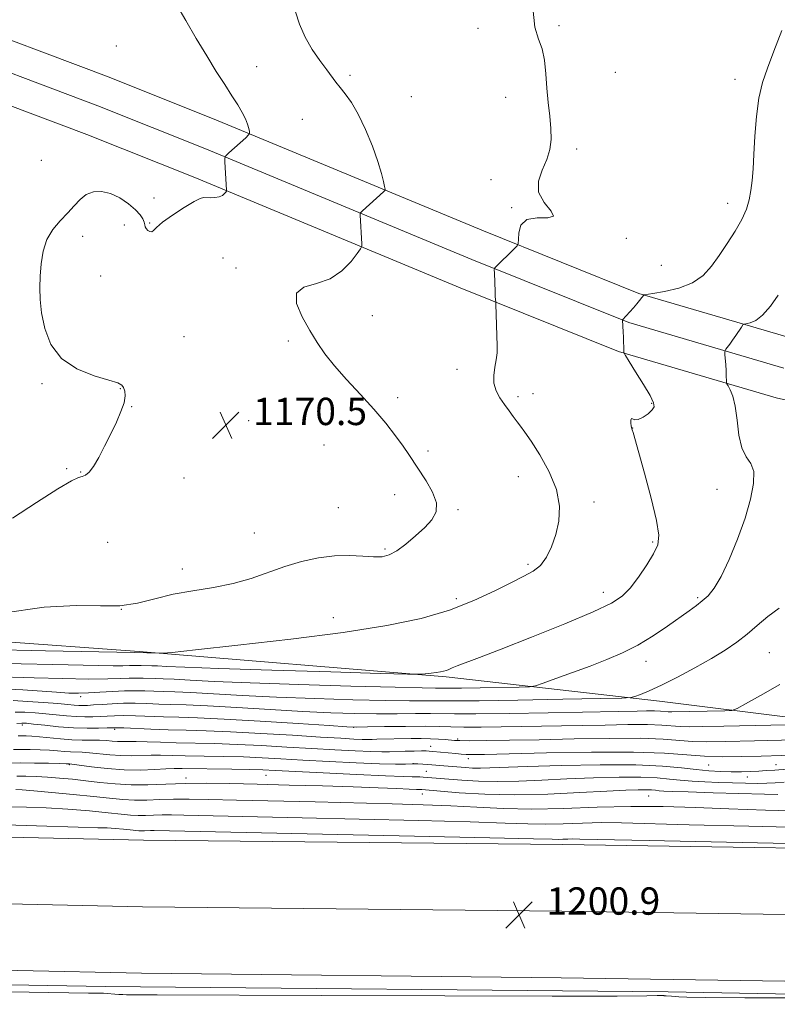
# Model space of a CAD drawing. Extents: x 2147300 to 2150200, y 322300 to 325200.
# Drawn here: x 2148156 to 2148377, y 323562 to 323850 of the extents above; entities that cross this region are included whole.
import ezdxf

# ---------------------------------------------------------------- set-up
doc = ezdxf.new("R2010")
doc.units = 0
doc.header["$MEASUREMENT"] = 0
for name, color, linetype, lineweight in [('DTM HARD BREAKLINE', 7, 'Continuous', 0), ('DTM SPOT ELEVATION', 2, 'Continuous', 13), ('INDEX CONTOUR', 41, 'Continuous', 13), ('INTERMEDIATE CONTOUR', 44, 'Continuous', 0), ('SPOT ELEVATION', 7, 'Continuous', 0)]:
    doc.layers.add(name, color=color, linetype=linetype, lineweight=lineweight)
doc.styles.add('Style-ITALICS', font='ITALICS.shx')

# ---------------------------------------------------------------- blocks, each defined once
blk = doc.blocks.new('SPOT')
at = {"layer": 'SPOT ELEVATION'}
for p, q in [((-3.91, -3.91), (3.82, 3.81)), ((-1.65, 3.77), (1.72, -3.93))]:
    blk.add_line(p, q, dxfattribs=at)

msp = doc.modelspace()

# ---------------------------------------------------------------- linework, layer by layer
at = {"layer": 'DTM HARD BREAKLINE'}
for points in [[(2148381.43, 323756.78, 1178.97), (2148336.74, 323769.91, 1175.9), (2148291.28, 323788.19, 1173.45), (2148213.62, 323820.48, 1169.53), (2148181.74, 323833.24, 1169.08), (2148133.98, 323851.19, 1168.06), (2148105.38, 323861.68, 1167.49), (2148063.71, 323874.51, 1166.92), (2148028.29, 323885.03, 1167.03), (2147975.71, 323897.94, 1167.6), (2147907.27, 323912.06, 1168.51), (2147836.02, 323923.9, 1170.1), (2147765.97, 323933.45, 1171.07), (2147705.13, 323940.65, 1171.69), (2147618.71, 323950.84, 1174.19), (2147535.71, 323958.74, 1176.69), (2147500, 323962.267, 1178.206)], [(2148379.17, 323748.06, 1179.17), (2148333.79, 323761.4, 1176.1), (2148287.87, 323779.86, 1173.65), (2148210.22, 323812.15, 1169.73), (2148178.48, 323824.85, 1169.28), (2148130.85, 323842.75, 1168.26), (2148102.5, 323853.15, 1167.69), (2148061.1, 323865.9, 1167.12), (2148025.93, 323876.34, 1167.23), (2147973.73, 323889.16, 1167.8), (2147905.62, 323903.21, 1168.71), (2147834.67, 323915, 1170.3), (2147764.83, 323924.52, 1171.27), (2147704.07, 323931.71, 1171.89), (2147617.76, 323941.89, 1174.39), (2147534.84, 323949.78, 1176.89), (2147500, 323953.221, 1178.369)], [(2148408.67, 323732.21, 1181.18), (2148376.91, 323739.34, 1178.97), (2148330.84, 323752.89, 1175.9), (2148284.46, 323771.53, 1173.45), (2148206.82, 323803.82, 1169.53), (2148175.22, 323816.46, 1169.08), (2148127.72, 323834.31, 1168.06), (2148099.62, 323844.62, 1167.49), (2148058.49, 323857.29, 1166.92), (2148023.57, 323867.65, 1167.03), (2147971.75, 323880.38, 1167.6), (2147903.97, 323894.36, 1168.51), (2147833.32, 323906.1, 1170.1), (2147763.69, 323915.59, 1171.07), (2147703.01, 323922.77, 1171.69), (2147616.81, 323932.94, 1174.19), (2147533.97, 323940.82, 1176.69), (2147500, 323944.176, 1178.132)], [(2148033.8, 323675.14, 1168.71), (2148104.81, 323671.3, 1171.61), (2148190.58, 323665.1, 1173.82), (2148280.32, 323657.73, 1176.21), (2148342.78, 323650.54, 1180.59), (2148419.43, 323640.98, 1185.53), (2148482.47, 323633.78, 1191.21), (2148508.57, 323627.37, 1193.88), (2148522.13, 323615.93, 1196.61)], [(2147500, 323620.561, 1205.192), (2147515.12, 323620.24, 1205.23), (2147634.98, 323618.95, 1204.72), (2147784.48, 323616.34, 1203.53), (2147936.07, 323613.72, 1202.45), (2148046.91, 323613.05, 1201.94), (2148191.85, 323609.9, 1201.2), (2148314.51, 323608.59, 1200.69), (2148439.03, 323606.7, 1200.4), (2148565.75, 323604.23, 1199.89), (2148677.64, 323602.41, 1199.04), (2148792.88, 323600.58, 1198.98), (2148883.87, 323600.03, 1198.13), (2149018.13, 323596.93, 1197.62), (2149145.8, 323593.9, 1196.77), (2149226.35, 323593.41, 1196.22)], [(2147500, 323601.055, 1205.393), (2147514.81, 323600.74, 1205.43), (2147634.7, 323599.45, 1204.92), (2147784.14, 323596.84, 1203.73), (2147935.84, 323594.22, 1202.65), (2148046.64, 323593.55, 1202.14), (2148191.53, 323590.4, 1201.4), (2148314.26, 323589.09, 1200.89), (2148438.69, 323587.2, 1200.6), (2148565.4, 323584.73, 1200.09), (2148677.33, 323582.91, 1199.24), (2148792.67, 323581.08, 1199.18), (2148883.59, 323580.53, 1198.33), (2149017.67, 323577.44, 1197.82), (2149145.51, 323574.4, 1196.97), (2149226.32, 323573.91, 1196.42)], [(2147500, 323581.548, 1205.194), (2147514.5, 323581.24, 1205.23), (2147634.42, 323579.95, 1204.72), (2147783.8, 323577.34, 1203.53), (2147935.61, 323574.72, 1202.45), (2148046.37, 323574.05, 1201.94), (2148191.21, 323570.9, 1201.2), (2148314.01, 323569.59, 1200.69), (2148438.35, 323567.7, 1200.4), (2148565.05, 323565.23, 1199.89), (2148677.02, 323563.41, 1199.04), (2148792.46, 323561.58, 1198.98), (2148883.31, 323561.03, 1198.13), (2149017.21, 323557.95, 1197.62), (2149145.22, 323554.9, 1196.77), (2149226.28, 323554.4, 1196.22)], [(2147500, 323577.71, 1204.207), (2147572.59, 323577.56, 1204), (2147724.87, 323574.94, 1203.26), (2147873.16, 323572.9, 1201.9), (2148029.41, 323569.69, 1200.93), (2148180.55, 323567.07, 1200.88), (2148345.33, 323565.5, 1200.54), (2148523.17, 323562.15, 1199.51)]]:
    msp.add_polyline3d(points, dxfattribs=at)
at = {"layer": 'DTM SPOT ELEVATION'}
for p in [(2148289.7, 323847.54, 1173.65), (2148313.34, 323848.26, 1174.22), (2148183.81, 323842.31, 1168.7), (2148224.91, 323836.28, 1170.68), (2148329.9, 323834.59, 1175.09), (2148252.22, 323833.77, 1172.36), (2148364.85, 323832.61, 1175.41), (2148270.13, 323827.52, 1173.09), (2148297.79, 323827.3, 1173.37), (2148238.26, 323820.9, 1170.88), (2148318.59, 323812.22, 1174.33), (2148161.95, 323808.86, 1168.41), (2148293.49, 323803.23, 1173.26), (2148194.86, 323797.82, 1169.43), (2148299.49, 323795, 1173.89), (2148362.77, 323796.27, 1175.37), (2148186.22, 323789.96, 1170.59), (2148193.6, 323790.51, 1169.88), (2148174, 323786.59, 1170.73), (2148333.04, 323786.01, 1174.11), (2148215.05, 323780.29, 1171.52), (2148218.84, 323777.34, 1171.63), (2148343.36, 323778.11, 1174.82), (2148179.26, 323775.02, 1171.04), (2148258.79, 323763.43, 1172.69), (2148203.61, 323757.28, 1171.1), (2148234.15, 323755.97, 1171.74), (2148283.58, 323747.67, 1173.64), (2148162.12, 323743.47, 1169.78), (2148185.07, 323742.05, 1169.94), (2148266.19, 323739.45, 1172.43), (2148301.41, 323739.72, 1174.3), (2148305.79, 323740.58, 1174.54), (2148188.38, 323736.78, 1170.04), (2148340.47, 323737.77, 1175.91), (2148222.59, 323732.71, 1170.64), (2148334.92, 323730.53, 1176.02), (2148244.63, 323725.53, 1170.9), (2148275.03, 323723.77, 1172.29), (2148169.35, 323718.61, 1169.88), (2148173.42, 323717.66, 1169.94), (2148203.7, 323715.92, 1170.51), (2148301.44, 323716.32, 1173.4), (2148265.34, 323711.05, 1171.47), (2148359.66, 323712.57, 1177.44), (2148248.81, 323707.17, 1171.1), (2148323.58, 323708.9, 1174.39), (2148283.8, 323706.6, 1172.15), (2148224.23, 323699.81, 1171.22), (2148181.35, 323697.02, 1170.8), (2148340.81, 323697.2, 1175.76), (2148262.5, 323695.15, 1171.79), (2148304.33, 323690.64, 1173.69), (2148203.2, 323689.28, 1171.29), (2148326.36, 323682.4, 1175.38), (2148283.39, 323680.61, 1173.51), (2148353.98, 323680.85, 1177.78), (2148185.33, 323677.41, 1171.94), (2148247.36, 323674.98, 1173.29), (2148374.89, 323664.72, 1181), (2148338.82, 323662.2, 1178.65), (2148173.45, 323651.87, 1180.44), (2148156.38, 323643.6, 1186.39), (2148183.39, 323642.29, 1186.31), (2148253.32, 323642.92, 1184.01), (2148283.77, 323639.53, 1185.7), (2148275.82, 323637.3, 1187.31), (2148270.83, 323632.3, 1190), (2148286.84, 323633.69, 1188.59), (2148170.08, 323631.96, 1192.14), (2148274.53, 323629.98, 1191.07), (2148357.2, 323631.89, 1188.9), (2148376.92, 323632.02, 1189.18), (2148204.26, 323628.12, 1193.42), (2148227.67, 323628.89, 1192.87), (2148368.51, 323628.41, 1190.71), (2148273.4, 323623.38, 1194.69), (2148339.61, 323622.81, 1195.02)]:
    msp.add_point(p, dxfattribs=at)
at = {"layer": 'INDEX CONTOUR', "flags": 128}
for points, elevation in [([(2148201.563, 323854.282), (2148204.178, 323849.76), (2148207.215, 323844.582), (2148210.296, 323839.44), (2148213.106, 323834.901), (2148215.564, 323831.034), (2148217.655, 323827.788), (2148219.364, 323825.1), (2148220.696, 323822.875), (2148221.66, 323821.008), (2148222.279, 323819.425), (2148222.631, 323818.16), (2148222.809, 323817.277), (2148222.85, 323816.766), (2148222.563, 323816.303), (2148221.704, 323815.495), (2148216.795, 323811.04), (2148215.935, 323810.202), (2148215.638, 323809.531), (2148215.651, 323808.453), (2148216.118, 323800.138), (2148216.116, 323799.992), (2148216.051, 323799.85), (2148215.866, 323799.593), (2148215.504, 323799.145), (2148214.895, 323798.621), (2148213.973, 323798.182), (2148212.725, 323797.951), (2148211.381, 323797.894), (2148209.394, 323797.976), (2148208.405, 323797.703), (2148206.622, 323796.784), (2148203.678, 323795.028), (2148200.264, 323792.836), (2148197.338, 323790.759), (2148195.605, 323789.243), (2148194.767, 323788.325), (2148194.271, 323787.939), (2148193.686, 323788.003), (2148193.061, 323788.37), (2148192.567, 323788.881), (2148192.317, 323789.416), (2148192.193, 323790.013), (2148192.024, 323790.756), (2148191.633, 323791.715), (2148190.838, 323792.929), (2148189.455, 323794.427), (2148187.382, 323796.173), (2148184.841, 323797.874), (2148182.14, 323799.17), (2148179.545, 323799.77), (2148177.159, 323799.651), (2148175.048, 323798.855), (2148173.225, 323797.45), (2148171.498, 323795.592), (2148169.625, 323793.464), (2148167.468, 323791.19), (2148165.305, 323788.667), (2148163.522, 323785.733), (2148162.401, 323782.305), (2148161.823, 323778.616), (2148161.568, 323774.976), (2148161.469, 323771.575), (2148161.578, 323768.131), (2148162.001, 323764.243), (2148162.903, 323759.695), (2148164.674, 323755.006), (2148167.762, 323750.879), (2148172.33, 323747.857), (2148177.397, 323745.832), (2148181.692, 323744.535), (2148184.271, 323743.697), (2148185.478, 323743.055), (2148185.987, 323742.347), (2148186.324, 323741.34), (2148186.431, 323739.9), (2148186.108, 323737.92), (2148185.215, 323735.338), (2148183.858, 323732.254), (2148182.208, 323728.815), (2148180.43, 323725.217), (2148178.686, 323721.864), (2148177.133, 323719.21), (2148175.882, 323717.577), (2148174.849, 323716.744), (2148173.904, 323716.358), (2148172.779, 323716.006), (2148170.698, 323715.035), (2148166.749, 323712.736), (2148160.501, 323708.745), (2148153.43, 323704.087)], 1170), ([(2148377.817, 323677.828), (2148374.49, 323675.32), (2148371.389, 323672.693), (2148368.406, 323670.145), (2148365.391, 323667.804), (2148362.043, 323665.518), (2148358.023, 323663.068), (2148353.169, 323660.332), (2148348.039, 323657.597), (2148343.368, 323655.25), (2148339.748, 323653.588), (2148337.192, 323652.538), (2148335.568, 323651.938), (2148334.397, 323651.629), (2148331.81, 323651.473), (2148325.588, 323651.334), (2148314.516, 323651.116), (2148301.386, 323650.87), (2148289.99, 323650.685), (2148283.13, 323650.622), (2148279.634, 323650.64), (2148277.339, 323650.669), (2148274.328, 323650.664), (2148269.675, 323650.67), (2148262.703, 323650.756), (2148253.089, 323650.975), (2148241.94, 323651.313), (2148230.722, 323651.747), (2148220.691, 323652.236), (2148205.662, 323653.083), (2148200.942, 323653.304), (2148197.572, 323653.415), (2148194.868, 323653.488), (2148192.234, 323653.57), (2148189.42, 323653.62), (2148186.262, 323653.574), (2148182.692, 323653.395), (2148179.024, 323653.157), (2148175.664, 323652.958), (2148172.833, 323652.885), (2148169.987, 323652.95), (2148166.393, 323653.157), (2148156.516, 323653.845), (2148152.177, 323654.123)], 1180), ([(2148380.122, 323630.632), (2148376.503, 323630.409), (2148373.992, 323630.24), (2148371.845, 323630.106), (2148369.454, 323629.993), (2148366.748, 323629.918), (2148363.79, 323629.907), (2148360.624, 323629.986), (2148357.21, 323630.187), (2148353.49, 323630.544), (2148349.255, 323631.055), (2148343.703, 323631.57), (2148335.884, 323631.898), (2148325.391, 323631.911), (2148314.01, 323631.698), (2148304.071, 323631.406), (2148293.157, 323631.002), (2148290.4, 323630.945), (2148288.069, 323630.997), (2148285.977, 323631.12), (2148279.666, 323631.615), (2148275.042, 323632.022), (2148273.571, 323632.126), (2148272.083, 323632.191), (2148270.467, 323632.204), (2148268.502, 323632.17), (2148265.547, 323632.16), (2148260.856, 323632.263), (2148254.034, 323632.538), (2148246.101, 323632.927), (2148238.43, 323633.341), (2148232.034, 323633.706), (2148226.493, 323634.005), (2148221.03, 323634.231), (2148215.112, 323634.388), (2148203.966, 323634.595), (2148196.796, 323634.765), (2148194.04, 323634.763), (2148188.303, 323634.588), (2148185.189, 323634.623), (2148181.93, 323634.856), (2148176.008, 323635.479), (2148173.842, 323635.626), (2148170.455, 323635.742), (2148168.695, 323635.87), (2148166.675, 323636.044), (2148164.3, 323636.215), (2148161.54, 323636.341), (2148158.654, 323636.414), (2148155.966, 323636.433), (2148153.732, 323636.401)], 1190), ([(2148416.791, 323608.108), (2148339.76, 323609.748), (2148319.503, 323610.21), (2148317.441, 323610.235), (2148315.993, 323610.199), (2148314.545, 323610.146), (2148313.179, 323610.116), (2148311.34, 323610.151), (2148305.915, 323610.295), (2148293.157, 323610.595), (2148271.131, 323611.067), (2148194.919, 323612.671), (2148193.872, 323612.665), (2148192.057, 323612.601), (2148191.234, 323612.597), (2148190.416, 323612.642), (2148187.948, 323612.897), (2148185.911, 323613.094), (2148183.535, 323613.291), (2148181.155, 323613.439), (2148178.486, 323613.524), (2148172.735, 323613.669), (2148160.483, 323614.032), (2148115.175, 323615.496)], 1200), ([(2148042.622, 323567.311), (2148175.717, 323565.106), (2148179.001, 323565.097), (2148180.093, 323565.068), (2148181.18, 323564.99), (2148183.448, 323564.784), (2148184.603, 323564.711), (2148185.744, 323564.664), (2148186.844, 323564.634), (2148188.756, 323564.61), (2148195.841, 323564.573), (2148243.938, 323564.386), (2148280.018, 323564.268), (2148311.41, 323564.205), (2148330.401, 323564.232), (2148339.114, 323564.315), (2148342.133, 323564.401), (2148343.34, 323564.446), (2148343.817, 323564.453), (2148343.945, 323564.432), (2148344.043, 323564.396), (2148344.194, 323564.354), (2148344.415, 323564.317), (2148344.724, 323564.292), (2148346.258, 323564.213), (2148348.488, 323564.064), (2148350.825, 323563.944), (2148356.376, 323563.821), (2148367.754, 323563.731), (2148386.153, 323563.697)], 1200)]:
    msp.add_lwpolyline(points, dxfattribs=dict(at, elevation=elevation))
at = {"layer": 'INTERMEDIATE CONTOUR', "flags": 128}
for points, elevation in [([(2148305.726, 323853.514), (2148306.333, 323847.858), (2148307.431, 323844.374), (2148308.505, 323841.549), (2148309.164, 323838.167), (2148309.524, 323834.226), (2148309.827, 323830.02), (2148310.247, 323825.826), (2148310.698, 323821.822), (2148311.027, 323818.172), (2148311.084, 323814.966), (2148310.735, 323812.02), (2148309.85, 323809.083), (2148308.473, 323805.967), (2148307.34, 323802.739), (2148307.362, 323799.529), (2148309.018, 323796.512), (2148311.059, 323794.035), (2148311.808, 323792.492), (2148310.123, 323792.056), (2148307.001, 323792.035), (2148303.977, 323791.516), (2148302.24, 323789.88), (2148301.593, 323787.659), (2148301.493, 323785.676), (2148301.45, 323784.522), (2148301.189, 323783.86), (2148300.483, 323783.124), (2148294.604, 323777.404), (2148294.483, 323777.229), (2148294.45, 323776.845), (2148294.475, 323775.924), (2148294.683, 323770.38), (2148294.75, 323769.029), (2148294.865, 323767.377), (2148294.888, 323766.794), (2148295.27, 323754.561), (2148295.244, 323752.512), (2148295.04, 323750.506), (2148294.644, 323748.288), (2148294.309, 323745.935), (2148294.354, 323743.604), (2148295.004, 323741.419), (2148296.113, 323739.376), (2148297.436, 323737.435), (2148298.767, 323735.578), (2148300.022, 323733.858), (2148301.147, 323732.351), (2148302.163, 323731.015), (2148303.385, 323729.335), (2148305.199, 323726.683), (2148307.793, 323722.646), (2148310.555, 323717.695), (2148312.67, 323712.518), (2148313.526, 323707.685), (2148313.319, 323703.291), (2148312.442, 323699.31), (2148311.222, 323695.744), (2148309.727, 323692.698), (2148307.953, 323690.305), (2148305.844, 323688.585), (2148303.122, 323687.106), (2148299.452, 323685.325), (2148294.57, 323682.866), (2148288.502, 323680.009), (2148281.348, 323677.201), (2148273.051, 323674.784), (2148262.962, 323672.676), (2148250.278, 323670.691), (2148234.877, 323668.716), (2148219.361, 323666.93), (2148207.011, 323665.585), (2148200.17, 323664.854), (2148197.418, 323664.592), (2148196.397, 323664.572), (2148189.191, 323664.767), (2148163.106, 323665.335), (2148146.11, 323665.687)], 1174), ([(2148236.297, 323852.354), (2148237.468, 323848.759), (2148239.108, 323844.924), (2148241.201, 323841.286), (2148243.438, 323838.059), (2148245.436, 323835.403), (2148248.126, 323831.769), (2148249.346, 323830.187), (2148250.85, 323828.308), (2148252.636, 323825.812), (2148254.639, 323822.384), (2148256.761, 323817.899), (2148258.771, 323812.994), (2148260.405, 323808.495), (2148261.47, 323805.063), (2148262.064, 323802.694), (2148262.356, 323801.219), (2148262.476, 323800.439), (2148262.405, 323800.046), (2148262.075, 323799.7), (2148255.935, 323794.131), (2148255.409, 323793.628), (2148255.226, 323793.279), (2148255.223, 323792.785), (2148255.686, 323784.471), (2148255.674, 323783.7), (2148255.329, 323782.957), (2148254.358, 323781.603), (2148252.526, 323779.249), (2148249.843, 323776.488), (2148246.382, 323774.159), (2148242.382, 323772.803), (2148238.756, 323771.751), (2148236.579, 323770.033), (2148236.595, 323766.972), (2148238.194, 323763.052), (2148240.43, 323759.046), (2148242.586, 323755.526), (2148244.853, 323752.246), (2148247.653, 323748.754), (2148251.249, 323744.733), (2148255.283, 323740.376), (2148259.239, 323736.006), (2148262.684, 323731.917), (2148265.524, 323728.277), (2148267.747, 323725.226), (2148269.413, 323722.796), (2148274.49, 323715.076), (2148276.413, 323711.729), (2148277.573, 323708.571), (2148277.457, 323705.941), (2148276.196, 323703.65), (2148274.08, 323701.379), (2148271.415, 323698.923), (2148268.568, 323696.542), (2148265.918, 323694.609), (2148263.705, 323693.407), (2148261.599, 323692.853), (2148259.131, 323692.77), (2148255.936, 323692.965), (2148252.07, 323693.167), (2148247.698, 323693.091), (2148242.979, 323692.51), (2148238.075, 323691.448), (2148233.146, 323689.993), (2148223.32, 323686.494), (2148218.019, 323684.96), (2148212.248, 323683.835), (2148206.283, 323682.906), (2148200.501, 323681.866), (2148195.165, 323680.536), (2148190.068, 323679.251), (2148184.887, 323678.472), (2148179.191, 323678.45), (2148172.117, 323678.581), (2148162.692, 323678.049), (2148150.583, 323676.319)], 1172), ([(2148378.557, 323846.868), (2148376.251, 323840.789), (2148374.375, 323835.888), (2148372.917, 323831.615), (2148371.856, 323827.084), (2148371.158, 323821.688), (2148370.719, 323815.939), (2148370.422, 323810.621), (2148370.16, 323806.337), (2148369.874, 323802.924), (2148369.519, 323800.031), (2148369.025, 323797.332), (2148368.218, 323794.584), (2148366.895, 323791.569), (2148364.948, 323788.153), (2148362.618, 323784.541), (2148360.236, 323781.022), (2148358, 323777.853), (2148355.566, 323775.156), (2148352.459, 323773.018), (2148348.442, 323771.495), (2148344.251, 323770.499), (2148340.861, 323769.909), (2148338.287, 323769.486), (2148338.169, 323769.442), (2148337.602, 323768.684), (2148336.981, 323767.881), (2148336.145, 323766.834), (2148335.169, 323765.669), (2148334.141, 323764.514), (2148331.937, 323762.157), (2148331.918, 323762.093), (2148332.171, 323758.662), (2148332.255, 323757.135), (2148332.306, 323755.606), (2148332.329, 323754.246), (2148332.336, 323753.231), (2148332.396, 323752.59), (2148332.795, 323751.755), (2148333.874, 323750.01), (2148335.806, 323746.929), (2148338.08, 323743.25), (2148340.018, 323740), (2148341.074, 323737.935), (2148341.241, 323736.734), (2148340.644, 323735.802), (2148339.451, 323734.706), (2148337.98, 323733.647), (2148336.593, 323732.988), (2148335.575, 323732.951), (2148334.925, 323733.199), (2148334.569, 323733.256), (2148334.433, 323732.783), (2148334.442, 323731.983), (2148334.521, 323731.197), (2148334.612, 323730.678), (2148334.712, 323730.324), (2148334.837, 323729.948), (2148335.041, 323729.244), (2148338.398, 323717.296), (2148340.382, 323709.964), (2148341.96, 323703.468), (2148342.622, 323699.167), (2148342.311, 323696.337), (2148341.083, 323693.738), (2148339.057, 323690.448), (2148336.61, 323686.848), (2148334.18, 323683.638), (2148331.91, 323681.273), (2148328.759, 323679.222), (2148323.392, 323676.709), (2148315.059, 323673.221), (2148305.361, 323669.317), (2148296.486, 323665.822), (2148290.14, 323663.369), (2148283.635, 323660.894), (2148282.118, 323660.279), (2148281.153, 323659.867), (2148280.418, 323659.58), (2148279.63, 323659.352), (2148278.671, 323659.15), (2148277.465, 323658.962), (2148276.002, 323658.774), (2148273.353, 323658.476), (2148272.285, 323658.42), (2148269.09, 323658.479), (2148261.029, 323658.707), (2148246.61, 323659.126), (2148229.317, 323659.64), (2148213.878, 323660.126), (2148203.909, 323660.484), (2148198.568, 323660.719), (2148195.9, 323660.861), (2148194.235, 323660.939), (2148191.163, 323661.033), (2148190.171, 323661.05), (2148189.057, 323661.034), (2148187.706, 323660.974), (2148185.781, 323660.911), (2148182.882, 323660.897), (2148178.643, 323660.973), (2148165.243, 323661.324), (2148156.01, 323661.541), (2148146.586, 323661.723)], 1176), ([(2148377.509, 323769.39), (2148375.243, 323766.174), (2148372.969, 323763.577), (2148370.953, 323762.028), (2148369.323, 323761.316), (2148367.547, 323760.939), (2148367.178, 323760.684), (2148366.756, 323760.087), (2148365.135, 323757.645), (2148364.19, 323756.264), (2148363.357, 323755.098), (2148362.228, 323753.6), (2148361.983, 323753.24), (2148361.911, 323752.847), (2148361.952, 323752.086), (2148362.164, 323749.029), (2148362.261, 323747.325), (2148362.321, 323745.914), (2148362.351, 323744.15), (2148362.371, 323743.749), (2148362.502, 323743.405), (2148362.855, 323742.825), (2148363.489, 323741.72), (2148364.258, 323739.828), (2148364.96, 323736.893), (2148365.478, 323732.859), (2148366.014, 323728.472), (2148366.852, 323724.678), (2148368.139, 323722.109), (2148369.485, 323720.121), (2148370.357, 323717.762), (2148370.339, 323714.269), (2148369.453, 323709.657), (2148367.829, 323704.136), (2148365.635, 323698.021), (2148363.178, 323692.043), (2148360.802, 323687.038), (2148358.765, 323683.608), (2148356.993, 323681.421), (2148355.324, 323679.908), (2148353.577, 323678.552), (2148351.476, 323677.033), (2148345.128, 323672.545), (2148340.926, 323669.715), (2148336.459, 323667.001), (2148331.982, 323664.706), (2148327.398, 323662.724), (2148322.522, 323660.841), (2148317.335, 323658.925), (2148312.475, 323657.165), (2148308.744, 323655.828), (2148306.551, 323655.096), (2148304.725, 323654.806), (2148301.7, 323654.709), (2148290.269, 323654.49), (2148284.887, 323654.403), (2148281.647, 323654.373), (2148277.246, 323654.4), (2148273.338, 323654.452), (2148265.401, 323654.627), (2148252.518, 323654.973), (2148237.248, 323655.43), (2148223.018, 323655.914), (2148212.512, 323656.354), (2148205.444, 323656.713), (2148200.781, 323656.972), (2148197.589, 323657.121), (2148195.309, 323657.197), (2148191.699, 323657.301), (2148189.795, 323657.335), (2148187.659, 323657.304), (2148185.072, 323657.189), (2148181.379, 323657.068), (2148175.819, 323657.041), (2148168.094, 323657.178), (2148159.773, 323657.407), (2148146.937, 323657.806)], 1178), ([(2148377.987, 323655.476), (2148372.316, 323652.254), (2148368.002, 323649.755), (2148365.548, 323648.386), (2148363.978, 323647.868), (2148361.946, 323647.759), (2148346.38, 323647.447), (2148345.293, 323647.472), (2148343.057, 323647.647), (2148341.339, 323647.711), (2148338.971, 323647.71), (2148336.216, 323647.662), (2148330.702, 323647.552), (2148320.223, 323647.367), (2148310.193, 323647.179), (2148298.84, 323646.978), (2148289.028, 323646.846), (2148282.816, 323646.836), (2148275.766, 323646.943), (2148271.41, 323646.928), (2148266.013, 323646.888), (2148260.005, 323646.886), (2148253.659, 323646.977), (2148246.633, 323647.198), (2148238.427, 323647.578), (2148228.869, 323648.118), (2148219.089, 323648.704), (2148210.543, 323649.195), (2148204.296, 323649.486), (2148199.835, 323649.634), (2148196.256, 323649.73), (2148192.811, 323649.842), (2148189.374, 323649.933), (2148185.978, 323649.939), (2148182.684, 323649.821), (2148179.686, 323649.631), (2148177.206, 323649.445), (2148175.386, 323649.327), (2148174.026, 323649.285), (2148172.845, 323649.315), (2148171.529, 323649.412), (2148169.648, 323649.585), (2148166.738, 323649.842), (2148162.578, 323650.174), (2148157.908, 323650.499), (2148153.708, 323650.716)], 1182), ([(2148389.131, 323643.814), (2148370.775, 323643.457), (2148361.62, 323643.263), (2148355.361, 323643.119), (2148351.486, 323643.059), (2148348.859, 323643.121), (2148343.448, 323643.544), (2148339.293, 323643.699), (2148333.568, 323643.695), (2148326.906, 323643.58), (2148320.195, 323643.435), (2148314.102, 323643.324), (2148296.507, 323643.053), (2148290.577, 323642.973), (2148285.529, 323642.958), (2148281.749, 323643.034), (2148278.367, 323643.146), (2148274.192, 323643.216), (2148268.493, 323643.192), (2148262.351, 323643.106), (2148257.306, 323643.015), (2148254.23, 323642.98), (2148251.325, 323643.082), (2148246.131, 323643.409), (2148237.047, 323644), (2148225.911, 323644.7), (2148215.424, 323645.306), (2148207.649, 323645.669), (2148202.097, 323645.852), (2148197.643, 323645.972), (2148189.421, 323646.254), (2148186.007, 323646.331), (2148183.343, 323646.308), (2148181.183, 323646.213), (2148179.176, 323646.093), (2148177.024, 323645.996), (2148174.659, 323645.963), (2148172.069, 323646.038), (2148169.255, 323646.247), (2148166.271, 323646.541), (2148163.185, 323646.857), (2148160.074, 323647.134), (2148157.046, 323647.325), (2148154.22, 323647.389)], 1184), ([(2148382.408, 323639.211), (2148370.542, 323638.955), (2148362.108, 323638.754), (2148356.513, 323638.67), (2148352.424, 323638.769), (2148343.839, 323639.44), (2148337.247, 323639.686), (2148328.188, 323639.679), (2148317.783, 323639.499), (2148307.58, 323639.275), (2148298.894, 323639.111), (2148292.081, 323639.023), (2148287.266, 323638.992), (2148284.404, 323639.009), (2148282.802, 323639.073), (2148280.083, 323639.329), (2148278.131, 323639.475), (2148275.764, 323639.582), (2148273.034, 323639.613), (2148270.105, 323639.588), (2148260.083, 323639.396), (2148258.68, 323639.36), (2148257.422, 323639.347), (2148255.824, 323639.38), (2148253.381, 323639.483), (2148249.507, 323639.693), (2148243.599, 323640.05), (2148235.409, 323640.566), (2148226.127, 323641.133), (2148217.303, 323641.614), (2148210.113, 323641.91), (2148204.249, 323642.078), (2148199.031, 323642.214), (2148193.987, 323642.387), (2148186.037, 323642.722), (2148184.002, 323642.795), (2148182.682, 323642.795), (2148181.146, 323642.741), (2148178.663, 323642.665), (2148175.292, 323642.64), (2148171.293, 323642.762), (2148166.98, 323643.081), (2148162.894, 323643.498), (2148159.632, 323643.874), (2148157.569, 323644.094), (2148156.185, 323644.152), (2148154.734, 323644.061)], 1186), ([(2148384.481, 323634.824), (2148372.537, 323634.514), (2148366.803, 323634.351), (2148361.284, 323634.276), (2148355.989, 323634.417), (2148344.231, 323635.337), (2148335.202, 323635.674), (2148322.941, 323635.667), (2148309.718, 323635.43), (2148291.628, 323634.984), (2148288.093, 323634.932), (2148286.263, 323634.969), (2148284.733, 323635.066), (2148283.161, 323635.206), (2148276.439, 323635.866), (2148275.437, 323635.949), (2148274.499, 323635.982), (2148273.12, 323635.979), (2148270.967, 323635.948), (2148268.383, 323635.899), (2148263.771, 323635.775), (2148261.507, 323635.755), (2148258.34, 323635.82), (2148253.707, 323636.011), (2148247.804, 323636.31), (2148241.013, 323636.696), (2148233.721, 323637.136), (2148226.31, 323637.569), (2148219.166, 323637.923), (2148212.609, 323638.149), (2148201.408, 323638.409), (2148196.761, 323638.551), (2148192.829, 323638.69), (2148189.705, 323638.775), (2148187.413, 323638.782), (2148185.693, 323638.76), (2148184.214, 323638.779), (2148182.682, 323638.884), (2148180.963, 323639.026), (2148178.958, 323639.134), (2148176.591, 323639.161), (2148173.866, 323639.176), (2148170.806, 323639.276), (2148167.49, 323639.523), (2148161.33, 323640.135), (2148159.102, 323640.312), (2148157.447, 323640.389), (2148156.195, 323640.404), (2148155.167, 323640.385)], 1188), ([(2148379.308, 323626.872), (2148376.671, 323626.698), (2148374.191, 323626.563), (2148371.409, 323626.497), (2148367.99, 323626.521), (2148364.104, 323626.619), (2148360.047, 323626.762), (2148356.081, 323626.933), (2148352.329, 323627.144), (2148348.882, 323627.418), (2148345.686, 323627.757), (2148342.107, 323628.078), (2148337.368, 323628.277), (2148330.962, 323628.279), (2148323.46, 323628.109), (2148315.702, 323627.818), (2148308.386, 323627.471), (2148301.64, 323627.176), (2148295.451, 323627.052), (2148289.838, 323627.176), (2148284.966, 323627.459), (2148273.598, 323628.345), (2148272.652, 323628.405), (2148271.714, 323628.428), (2148270.455, 323628.425), (2148267.822, 323628.471), (2148262.581, 323628.662), (2148254.127, 323629.053), (2148244.369, 323629.542), (2148230.346, 323630.276), (2148226.677, 323630.44), (2148222.894, 323630.54), (2148217.614, 323630.627), (2148203.111, 323630.837), (2148200.763, 323630.84), (2148198.377, 323630.752), (2148195.077, 323630.566), (2148190.913, 323630.416), (2148186.164, 323630.468), (2148181.178, 323630.828), (2148176.578, 323631.35), (2148170.105, 323632.207), (2148169.898, 323632.218), (2148169.137, 323632.244), (2148167.27, 323632.294), (2148163.984, 323632.369), (2148159.895, 323632.441), (2148155.855, 323632.469), (2148152.556, 323632.43)], 1192), ([(2148377.454, 323623.217), (2148373.525, 323623.321), (2148358.449, 323623.773), (2148351.193, 323624.002), (2148346.56, 323624.16), (2148344.079, 323624.268), (2148342.742, 323624.366), (2148341.662, 323624.481), (2148340.453, 323624.589), (2148338.853, 323624.657), (2148336.534, 323624.647), (2148332.911, 323624.519), (2148327.334, 323624.231), (2148319.454, 323623.782), (2148310.125, 323623.351), (2148300.501, 323623.159), (2148291.638, 323623.353), (2148284.2, 323623.781), (2148278.751, 323624.215), (2148273.207, 323624.669), (2148272.606, 323624.676), (2148271.66, 323624.702), (2148269.583, 323624.788), (2148265.903, 323624.961), (2148260.466, 323625.2), (2148253.194, 323625.472), (2148244.214, 323625.749), (2148234.469, 323626.013), (2148225.107, 323626.248), (2148217.023, 323626.433), (2148210.104, 323626.529), (2148203.985, 323626.488), (2148198.35, 323626.299), (2148193.092, 323626.103), (2148188.153, 323626.074), (2148183.486, 323626.331), (2148179.074, 323626.785), (2148174.911, 323627.289), (2148170.985, 323627.722), (2148167.271, 323628.063), (2148163.739, 323628.313), (2148160.389, 323628.477), (2148157.339, 323628.566), (2148154.737, 323628.591)], 1194), ([(2148385.167, 323618.358), (2148373.784, 323618.68), (2148363.128, 323619.015), (2148353.291, 323619.394), (2148343.892, 323619.698), (2148334.432, 323619.77), (2148324.59, 323619.526), (2148314.747, 323619.166), (2148305.465, 323618.963), (2148297.122, 323619.112), (2148289.378, 323619.499), (2148281.713, 323619.932), (2148273.61, 323620.262), (2148264.568, 323620.515), (2148242.047, 323621.053), (2148218.996, 323621.627), (2148210.957, 323621.817), (2148205.15, 323621.907), (2148200.614, 323621.88), (2148196.546, 323621.744), (2148192.747, 323621.602), (2148189.18, 323621.581), (2148185.717, 323621.776), (2148181.885, 323622.162), (2148177.127, 323622.688), (2148171.179, 323623.288), (2148164.968, 323623.87), (2148159.718, 323624.329), (2148156.337, 323624.591), (2148154.478, 323624.697)], 1196), ([(2148388.833, 323613.491), (2148368.944, 323613.953), (2148351.444, 323614.381), (2148331.697, 323614.954), (2148325.937, 323615.002), (2148320.291, 323614.862), (2148314.646, 323614.656), (2148309.322, 323614.54), (2148304.231, 323614.631), (2148297.647, 323614.896), (2148287.435, 323615.263), (2148272.37, 323615.665), (2148254.864, 323616.061), (2148238.239, 323616.42), (2148225.137, 323616.715), (2148203.608, 323617.234), (2148200.034, 323617.289), (2148197.243, 323617.272), (2148194.739, 323617.189), (2148192.402, 323617.101), (2148190.207, 323617.088), (2148188.026, 323617.213), (2148185.318, 323617.483), (2148181.444, 323617.893), (2148176.015, 323618.416), (2148169.675, 323618.942), (2148163.331, 323619.339), (2148157.572, 323619.518), (2148144.875, 323619.654)], 1198)]:
    msp.add_lwpolyline(points, dxfattribs=dict(at, elevation=elevation))

# ---------------------------------------------------------------- block references
at = {"layer": 'SPOT ELEVATION'}
for p in [(2148215.897, 323731.374, 1170.545), (2148301.693, 323588.057, 1200.93)]:
    msp.add_blockref('SPOT', p, dxfattribs=at)

# ---------------------------------------------------------------- texts
at = {"layer": 'SPOT ELEVATION', "style": 'Style-ITALICS'}
for s, p in [('1170.5', (2148223.897, 323731.374, 1170.545)), ('1200.9', (2148309.693, 323588.057, 1200.93))]:
    msp.add_text(s, height=8, dxfattribs=at).set_placement(p)

doc.saveas('drawing.dxf')
